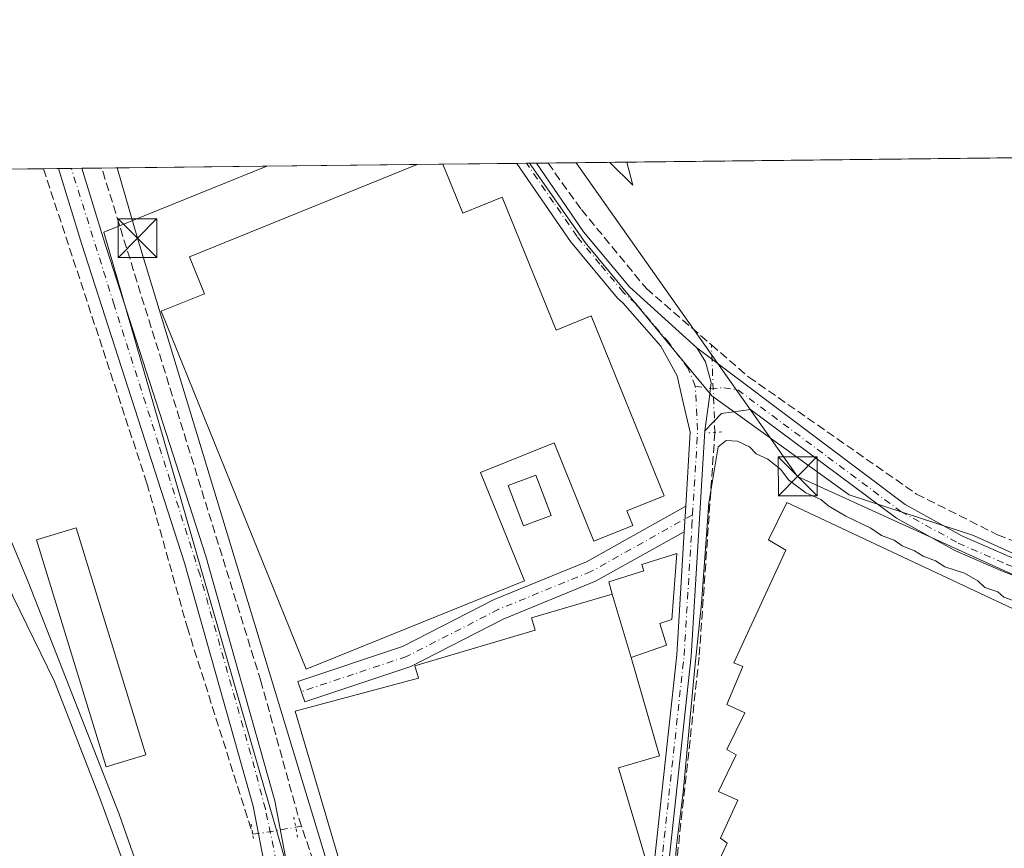
# Model space of a CAD drawing. Units: metres. Extents: x 577183 to 580645, y 4689533 to 4691885.
# Drawn here: x 577649 to 577839, y 4691720 to 4691880 of the extents above; entities that cross this region are included whole.
import ezdxf

# ---------------------------------------------------------------- set-up
doc = ezdxf.new("R2010")
doc.units = ezdxf.units.M
doc.header["$MEASUREMENT"] = 0
for name, pattern in [('DGN Style 3', [2.307223458686699, 1.648016756204785, -0.6592067024819142]), ('DGN Style 4', [2.6384748266838614, 1.318413404963828, -0.6592067024819142, 0.001648016756204785, -0.6592067024819142]), ('DGN Style 5', [1.1536117293433497, 0.4944050268614355, -0.6592067024819142])]:
    doc.linetypes.add(name, pattern=pattern)
for name, color, linetype, lineweight in [('Arbolado forestal CxS', 92, 'Continuous', 0), ('Camino Cxs', 7, 'Continuous', 0), ('Camino eje', 30, 'DGN Style 4', 13), ('Comarca CxS', 21, 'Continuous', 0), ('Comunidad Autónoma CxS', 142, 'Continuous', 0), ('Corriente artificial lineal', 4, 'DGN Style 3', 13), ('Corriente artificial lineal oculto', 135, 'DGN Style 4', 13), ('Corriente natural Cxs', 4, 'Continuous', 13), ('Cultivos herbáceos CxS', 92, 'Continuous', 0), ('Cultivos leñosos CxS', 92, 'Continuous', 0), ('Curva de nivel normal', 30, 'Continuous', 0), ('Edificación Cxs', 1, 'Continuous', 13), ('Edificación industrial Cxs', 135, 'Continuous', 13), ('Edificación ligera Cxs', 1, 'Continuous', 0), ('Municipio CxS', 4, 'Continuous', 0), ('Pastizal CxS', 92, 'Continuous', 0), ('Pista no pavimentada Cxs', 111, 'Continuous', 0), ('Pista no pavimentada eje', 91, 'DGN Style 4', 0), ('Pista pavimentada Cxs', 135, 'Continuous', 0), ('Pista pavimentada eje', 135, 'DGN Style 4', 0), ('Provincia CxS', 1, 'Continuous', 0), ('Puente lineal', 2, 'DGN Style 5', 0), ('Tendido', 6, 'Continuous', 0), ('Torre de tendido puntual', 7, 'Continuous', 0)]:
    doc.layers.add(name, color=color, linetype=linetype, lineweight=lineweight)

# ---------------------------------------------------------------- blocks, each defined once
blk = doc.blocks.new('*U17')
at = {"layer": 'Cultivos leñosos CxS', "color": 92, "linetype": 'Continuous', "lineweight": 0}
blk.add_polyline3d([(577698.0405000001, 4691628.6395, 309.8899999999995), (577685.0465000002, 4691660.051899999, 309.0498999999982), (577679.8069000002, 4691682.058499999, 309.320200000002), (577675.6153999995, 4691699.8737, 309.6251000000047), (577670.1507000001, 4691713.2141, 309.3494000000064), (577664.0592999998, 4691729.9231, 309.2329000000027), (577655.3289000001, 4691752.289899999, 309.0114999999932), (577647.3509000001, 4691768.637900001, 308.3935999999958), (577627.9545, 4691815.6237, 308.0829999999987), (577622.2906, 4691841.1229, 309.953800000003), (577615.9041999998, 4691850.947100001, 309.010500000004), (577696.3391000004, 4691851.855699999, 310.2366000000038), (577664.8667000001, 4691839.1251, 310.915399999998), (577702.9435999999, 4691707.2631, 310.715400000001), (577701.7395000001, 4691693.6395, 310.4940000000061), (577728.1914999997, 4691669.5921, 309.9639000000025), (577740.5219000002, 4691671.833900001, 309.9563999999955), (577741.4175000004, 4691671.9967, 309.9743000000017), (577765.4647000004, 4691659.970699999, 310.1722000000009), (577789.9243999999, 4691645.3465, 309.6442999999999), (577824.3202999998, 4691636.747500001, 309.6143000000012), (577867.3152000001, 4691630.794299999, 309.3678999999975)], dxfattribs=at)
blk = doc.blocks.new('5TTEND')
at = {"layer": 'Corriente natural Cxs', "color": 7, "linetype": 'Continuous', "lineweight": 0}
for p, q in [((-0.375, 0.3754), (0.375, -0.3746)), ((0.3720000000000001, 0.3784000000000001), (-0.3720000000000001, -0.3776))]:
    blk.add_line(p, q, dxfattribs=at)
at = {"layer": 'Corriente natural Cxs', "color": 7, "linetype": 'Continuous', "lineweight": 0, "flags": 128}
blk.add_lwpolyline([(-0.375, -0.3746), (0.375, -0.3746), (0.375, 0.3754), (-0.375, 0.3754), (-0.3720000000000001, -0.3776)], dxfattribs=at)

msp = doc.modelspace()

# ---------------------------------------------------------------- linework, layer by layer
at = {"layer": 'Arbolado forestal CxS', "color": 92, "linetype": 'Continuous', "lineweight": 0}
for points in [[(577682.0601000004, 4691606.6601, 303.4701999999961), (577670.5800999999, 4691644.280099999, 303.9774999999936), (577658.2301000003, 4691682.2501, 303.6362999999984), (577647.2001, 4691714.4001, 303.9569999999949), (577635.6700999998, 4691747.360099999, 304.4517000000051), (577622.0601000004, 4691785.2301, 304.4897000000055), (577607.4402000001, 4691825.140100001, 305.0081000000064), (577595.7100999998, 4691850.710100001, 305.0026999999973), (577595.7060000002, 4691850.718900001, 305.0026000000071), (577615.9041999998, 4691850.947100001, 309.010500000004), (577622.2906, 4691841.1229, 309.953800000003), (577627.9545, 4691815.6237, 308.0829999999987), (577647.3509000001, 4691768.637900001, 308.3935999999958), (577655.3289000001, 4691752.289899999, 309.0114999999932), (577664.0592999998, 4691729.9231, 309.2329000000027), (577670.1507000001, 4691713.2141, 309.3494000000064), (577675.6153999995, 4691699.8737, 309.6251000000047), (577679.8069000002, 4691682.058499999, 309.320200000002), (577685.0465000002, 4691660.051899999, 309.0498999999982), (577698.0405000001, 4691628.6395, 309.8899999999995)], [(577615.9040999999, 4691850.9472, 309.0103999999992), (577622.2906, 4691841.1229, 309.953800000003), (577627.9545, 4691815.6237, 308.0829999999987), (577647.3509000001, 4691768.637900001, 308.3935999999958), (577655.3289000001, 4691752.289899999, 309.0114999999932), (577664.0592999998, 4691729.9231, 309.2329000000027), (577670.1507000001, 4691713.2141, 309.3494000000064), (577675.6153999995, 4691699.8737, 309.6251000000047), (577679.8069000002, 4691682.058499999, 309.320200000002), (577685.0465000002, 4691660.051899999, 309.0498999999982), (577698.0405000001, 4691628.6395, 309.8899999999995), (577720.4386999998, 4691561.796700001, 309.9710000000051), (577774.2039000001, 4691396.476100001, 309.3130999999994), (577801.5743000006, 4691299.819700001, 309.7948000000033), (577802.2823000001, 4691270.779899999, 309.4412000000011), (577775.0232999995, 4691095.482899999, 308.0224000000017), (577757.1177000003, 4691001.9823, 307.6517000000022), (577742.8097000001, 4690927.2675, 307.9458000000013), (577722.6578000002, 4690838.8737, 307.5141000000003)]]:
    msp.add_polyline3d(points, dxfattribs=at)
at = {"layer": 'Camino Cxs', "color": 7, "linetype": 'Continuous', "lineweight": 0, "extrusion": (-0.0004135528760919479, -0.007001878003254183, 0.9999754010366687), "elevation": -32779.77893801365, "flags": 128}
msp.add_lwpolyline([(577777.3690949756, 4691671.639136789), (577777.0790807324, 4691666.729016426)], dxfattribs=at)
at = {"layer": 'Camino Cxs', "color": 7, "linetype": 'Continuous', "lineweight": 0}
for points in [[(577960.4151, 4691748.5801, 310.8561999999947), (577961.9700999996, 4691746.860099999, 310.8159000000014), (577963.5151000004, 4691745.140100001, 310.7753999999986), (577924.3800999997, 4691748.7601, 311.0329000000056), (577898.3800999997, 4691753.210100001, 311.0567000000011), (577895.8000999996, 4691753.6501, 311.153999999995), (577888.3201000001, 4691754.9301, 311.0601000000024), (577838.6101000002, 4691773.520099999, 311.1073000000033), (577829.2401000002, 4691777.620100001, 311.0326999999961), (577817.9801000003, 4691783.8201, 310.9370000000054), (577789.7801000001, 4691804.860099999, 310.7991999999941), (577784.2200999996, 4691804.0801, 310.6502000000037), (577781.0000999998, 4691800.7401, 310.4805999999954), (577781.7834999999, 4691806.810900001, 310.6821999999956), (577782.1803000001, 4691810.065300001, 310.7633999999962), (577781.0691000001, 4691814.0341, 310.9180000000051), (577779.4018999999, 4691816.740700001, 310.9909000000043), (577819.6801000005, 4691786.460100001, 310.9419999999955), (577830.6300999997, 4691780.4301, 310.9826999999932), (577839.7801000001, 4691776.4301, 311.028999999995), (577889.1401000004, 4691757.970100001, 311.1039000000019), (577924.7901, 4691751.880100001, 310.8974000000017)], [(577777.0000999998, 4691781.2401, 310.4499000000069), (577759.8800999997, 4691771.670100001, 311.7767000000022), (577742.0000999998, 4691764.350099999, 311.3717000000034), (577724.1601, 4691755.200099999, 312.0929000000033), (577703.6901000004, 4691748.370100001, 311.4600999999966), (577702.3701, 4691752.3101, 310.6233000000066), (577722.5500999996, 4691759.030099999, 311.2354999999953), (577740.2701000003, 4691768.120100001, 312.0038999999961), (577758.0800999999, 4691775.4101, 310.6575000000012), (577777.2901, 4691786.1501, 310.4844000000012)]]:
    msp.add_polyline3d(points, close=True, dxfattribs=at)
for points in [[(577781.0000999998, 4691800.7401, 310.4805999999954), (577781.7834999999, 4691806.810900001, 310.6821999999956), (577782.1803000001, 4691810.065300001, 310.7633999999962), (577781.0691000001, 4691814.0341, 310.9180000000051), (577779.4018999999, 4691816.740700001, 310.9909000000043)], [(577779.4018999999, 4691816.740700001, 310.9909000000043), (577819.6801000005, 4691786.460100001, 310.9419999999955), (577830.6300999997, 4691780.4301, 310.9826999999932), (577839.7801000001, 4691776.4301, 311.028999999995), (577889.1401000004, 4691757.970100001, 311.1039000000019), (577924.7901, 4691751.880100001, 310.8974000000017), (577960.4151, 4691748.5801, 310.8561999999947)], [(577895.8000999996, 4691753.6501, 311.153999999995), (577888.3201000001, 4691754.9301, 311.0601000000024), (577838.6101000002, 4691773.520099999, 311.1073000000033), (577829.2401000002, 4691777.620100001, 311.0326999999961), (577817.9801000003, 4691783.8201, 310.9370000000054), (577789.7801000001, 4691804.860099999, 310.7991999999941), (577784.2200999996, 4691804.0801, 310.6502000000037), (577781.0000999998, 4691800.7401, 310.4805999999954)], [(577777.0000999998, 4691781.2401, 310.4499000000069), (577759.8800999997, 4691771.670100001, 311.7767000000022), (577742.0000999998, 4691764.350099999, 311.3717000000034), (577724.1601, 4691755.200099999, 312.0929000000033), (577703.6901000004, 4691748.370100001, 311.4600999999966), (577702.3701, 4691752.3101, 310.6233000000066), (577722.5500999996, 4691759.030099999, 311.2354999999953), (577740.2701000003, 4691768.120100001, 312.0038999999961), (577758.0800999999, 4691775.4101, 310.6575000000012), (577777.2901, 4691786.1501, 310.4844000000012)]]:
    msp.add_polyline3d(points, dxfattribs=at)
at = {"layer": 'Camino eje', "color": 30, "linetype": 'DGN Style 4', "lineweight": 13}
for points in [[(577779.1111000003, 4691809.3773, 310.7140000000072), (577782.0418999996, 4691808.9301, 310.739499999996), (577784.6409, 4691809.033500001, 310.8245000000024), (577787.3409000002, 4691808.6381, 310.8845000000001), (577804.7301000003, 4691795.6601, 311.1469999999972), (577818.8300999999, 4691785.140100001, 310.9516000000003), (577829.9351000004, 4691779.0251, 311.0142999999953), (577839.1951000001, 4691774.975099999, 311.0722999999998), (577888.7301000003, 4691756.450099999, 311.1008000000002), (577897.3958999999, 4691754.968499999, 311.0060999999987)], [(577778.6039000005, 4691784.510700001, 310.3706999999995), (577758.9801000003, 4691773.540100001, 310.9930000000023), (577741.1350999996, 4691766.235099999, 311.4554000000062), (577723.3551000003, 4691757.1151, 310.9018000000069), (577713.1201, 4691753.700099999, 311.3410000000004), (577703.0301000001, 4691750.340100001, 310.9324000000051)]]:
    msp.add_polyline3d(points, dxfattribs=at)
at = {"layer": 'Comarca CxS', "color": 21, "linetype": 'Continuous', "lineweight": 0, "flags": 128}
msp.add_lwpolyline([(577208.7600005757, 4689532.939983086), (577183.2600005767, 4691846.059983061), (577560.2927306652, 4691850.318904862), (580203.3879569354, 4691880.175028699)], dxfattribs=at)
at = {"layer": 'Comunidad Autónoma CxS', "color": 142, "linetype": 'Continuous', "lineweight": 0, "flags": 128}
msp.add_lwpolyline([(577208.7600005757, 4689532.939983086), (577183.2600005767, 4691846.059983061), (577560.2927306652, 4691850.318904862), (580203.3879569354, 4691880.175028699)], dxfattribs=at)
at = {"layer": 'Corriente artificial lineal', "color": 4, "linetype": 'DGN Style 3', "lineweight": 13, "extrusion": (0.09979272381659006, 0.01686452311980353, 0.9948653175848516), "elevation": 137082.9993831468, "flags": 128}
msp.add_lwpolyline([(4529865.13899435, -1344449.673290501), (4529865.138994351, -1344450.833281217)], dxfattribs=at)
at = {"layer": 'Corriente artificial lineal', "color": 4, "linetype": 'DGN Style 3', "lineweight": 13}
for points in [[(577750.6804999998, 4691852.469500001, 311.1306000000041), (577757.1300999997, 4691843.470100001, 311.138300000006), (577769.6801000005, 4691828.210100001, 311.1584000000003), (577782.2400000002, 4691817.352, 311.0619000000006)], [(577653.2076000003, 4691851.3685, 310.5350999999937), (577653.2100999998, 4691851.360099999, 310.5356000000029), (577673.2001, 4691790.610099999, 310.6040999999968), (577680.9600999998, 4691762.8301, 310.3867999999929), (577692.1201, 4691727.540100001, 310.3846000000049), (577693.6344, 4691722.7697, 310.3727000000072)], [(577703.0750000002, 4691724.313100001, 310.3362999999954), (577702.3701, 4691726.440099999, 310.2666999999929), (577695.2200999996, 4691752.340100001, 310.2997000000032), (577664.4700999996, 4691851.4901, 310.4940999999963), (577664.4683999997, 4691851.4957, 310.4942000000011)], [(577782.2400000002, 4691817.352, 311.0619000000006), (577789.4600999998, 4691811.110099999, 311.1532000000007), (577821.8601000002, 4691788.5001, 311.0347000000039), (577837.5201000003, 4691780.6501, 311.1817000000011), (577874.3400999998, 4691766.4801, 311.1824999999953), (577888.7801000001, 4691762.050100001, 311.1453000000038), (577911.1801000005, 4691757.100099999, 311.1153999999952), (577955.5716000004, 4691752.280999999, 311.1015999999945)], [(577782.9200999998, 4691800.420100001, 310.5069999999978), (577779.8701, 4691756.9901, 310.0636999999988), (577770.3501000004, 4691670.190099999, 310.0852000000014), (577770.4901000002, 4691664.770099999, 310.0783999999985), (577771.6901000004, 4691655.7601, 309.9492000000027)], [(577730.8679999998, 4691676.193299999, 309.8487000000023), (577720.7281999998, 4691683.266600001, 309.9376000000047), (577716.0571999997, 4691688.7929, 310.0326000000059), (577711.8468000004, 4691696.6875, 310.196299999996), (577705.3005999997, 4691717.5976, 310.2624000000069), (577703.0750000002, 4691724.313100001, 310.3362999999954)]]:
    msp.add_polyline3d(points, dxfattribs=at)
at = {"layer": 'Corriente artificial lineal oculto', "color": 135, "linetype": 'DGN Style 4', "lineweight": 13, "extrusion": (0.001313539911302261, -0.03270214150826694, 0.9994642787782236), "elevation": -152362.6396862258, "flags": 128}
msp.add_lwpolyline([(765620.0967260927, 4662342.316340725), (765620.0967260927, 4662359.270976895)], dxfattribs=at)
at = {"layer": 'Corriente artificial lineal oculto', "color": 135, "linetype": 'DGN Style 4', "lineweight": 13, "extrusion": (-0.1592105990558851, 0.966222668136784, 0.2026468374460859), "elevation": 4441336.839140126, "flags": 128}
msp.add_lwpolyline([(-1332805.883915224, -918775.3459778355), (-1332807.803060952, -918775.1308135834), (-1332814.295812604, -918775.2632616303)], dxfattribs=at)
at = {"layer": 'Cultivos herbáceos CxS', "color": 92, "linetype": 'Continuous', "lineweight": 0, "extrusion": (0.01092847610117305, 0.0001234822025451842, 0.9999402747975761), "elevation": 7202.918908883832, "flags": 128}
msp.add_lwpolyline([(577658.4501599591, 4691851.001938038), (577687.4806940345, 4691851.32993804)], dxfattribs=at)
at = {"layer": 'Cultivos herbáceos CxS', "color": 92, "linetype": 'Continuous', "lineweight": 0, "extrusion": (-0.0005974023567329246, -6.74607438197245e-06, 0.9999998215324415), "elevation": -66.86683551792811, "flags": 128}
msp.add_lwpolyline([(577725.45005443, 4691852.183255673), (577730.4711553268, 4691852.239955674)], dxfattribs=at)
at = {"layer": 'Cultivos herbáceos CxS', "color": 92, "linetype": 'Continuous', "lineweight": 0, "extrusion": (-0.06146325719643187, -0.0006938913406277053, 0.9981091055238465), "elevation": -38455.49086686195, "flags": 128}
msp.add_lwpolyline([(-4685031.382897929, 629485.5517272099), (-4685031.382897929, 629499.8406548426)], dxfattribs=at)
at = {"layer": 'Cultivos herbáceos CxS', "color": 92, "linetype": 'Continuous', "lineweight": 0, "extrusion": (-0.07954828876563452, -0.0009015641565306041, 0.9968306059389082), "elevation": -49878.78866127525, "flags": 128}
msp.add_lwpolyline([(-4685003.623022778, 628904.6760884193), (-4685003.623022778, 628906.570413547)], dxfattribs=at)
at = {"layer": 'Cultivos herbáceos CxS', "color": 92, "linetype": 'Continuous', "lineweight": 0, "extrusion": (-0.07907370141465532, -0.0008804307041279727, 0.9968683837831157), "elevation": -49505.43067520097, "flags": 128}
msp.add_lwpolyline([(-4685129.211398082, 627999.8411164446), (-4685129.211398082, 628000.4177578925)], dxfattribs=at)
at = {"layer": 'Cultivos herbáceos CxS', "color": 92, "linetype": 'Continuous', "lineweight": 0}
msp.add_polyline3d([(577895.7758, 4691759.3858, 311.2740999999951), (577895.8000999996, 4691753.6501, 311.0378000000055), (577874.5569000002, 4691669.2982, 309.7562000000034), (577867.3152000001, 4691630.794299999, 309.3678999999975), (577824.3202999998, 4691636.747500001, 309.6143000000012), (577789.9243999999, 4691645.3465, 309.6442999999999), (577765.4647000004, 4691659.970699999, 310.1722000000009), (577741.4175000004, 4691671.9967, 309.9743000000017), (577740.5219000002, 4691671.833900001, 309.9563999999955), (577728.1914999997, 4691669.5921, 309.9639000000025), (577701.7395000001, 4691693.6395, 310.4940000000061), (577702.9435999999, 4691707.2631, 310.715400000001), (577664.8667000001, 4691839.1251, 310.915399999998), (577696.3391000004, 4691851.855699999, 310.2366000000038), (577747.1129000001, 4691852.429199999, 310.9968999999983), (577757.8498999998, 4691837.1185, 310.957899999994), (577782.2988999998, 4691807.463500001, 310.7440999999963), (577808.8221000005, 4691788.378900001, 310.8166999999958), (577832.8677000003, 4691780.5009, 311.0179000000062), (577873.4863, 4691762.1735, 311.0767999999953)], close=True, dxfattribs=at)
for points in [[(577696.3393999999, 4691851.855799999, 310.2366000000038), (577664.8667000001, 4691839.1251, 310.915399999998), (577702.9435999999, 4691707.2631, 310.715400000001), (577701.7395000001, 4691693.6395, 310.4940000000061), (577728.1914999997, 4691669.5921, 309.9639000000025), (577740.5219000002, 4691671.833900001, 309.9563999999955), (577741.4175000004, 4691671.9967, 309.9743000000017), (577765.4647000004, 4691659.970699999, 310.1722000000009), (577789.9243999999, 4691645.3465, 309.6442999999999), (577824.3202999998, 4691636.747500001, 309.6143000000012), (577867.3152000001, 4691630.794299999, 309.3678999999975), (577874.5569000002, 4691669.2982, 309.7562000000034), (577895.8000999996, 4691753.6501, 311.0378000000055), (577895.7758, 4691759.3858, 311.2740999999951)], [(577747.1129000001, 4691852.429300001, 310.9968999999983), (577757.8498999998, 4691837.1185, 310.957899999994), (577782.2988999998, 4691807.463500001, 310.7440999999963), (577808.8221000005, 4691788.378900001, 310.8166999999958), (577832.8677000003, 4691780.5009, 311.0179000000062), (577873.4863, 4691762.1735, 311.0767999999953), (577895.7758, 4691759.3858, 311.2740999999951)]]:
    msp.add_polyline3d(points, dxfattribs=at)
at = {"layer": 'Cultivos leñosos CxS', "color": 92, "linetype": 'Continuous', "lineweight": 0, "extrusion": (0.008081364482215376, 9.12588387136908e-05, 0.9999673410766623), "elevation": 5406.974096882129, "flags": 128}
msp.add_lwpolyline([(577643.0957889656, 4691851.021803103), (577674.9675299949, 4691851.381703104)], dxfattribs=at)
at = {"layer": 'Cultivos leñosos CxS', "color": 92, "linetype": 'Continuous', "lineweight": 0, "extrusion": (-0.04083086205141633, -0.0004612469402896625, 0.9991659661714857), "elevation": -25439.90442194969, "flags": 128}
msp.add_lwpolyline([(-4685026.971194469, 630063.9876384216), (-4685026.971194469, 630101.3246588625)], dxfattribs=at)
at = {"layer": 'Cultivos leñosos CxS', "color": 92, "linetype": 'Continuous', "lineweight": 0, "extrusion": (-0.1525394663102365, -0.001722051916265502, 0.9882958796610386), "elevation": -95887.62309509245, "flags": 128}
msp.add_lwpolyline([(-4685031.577122574, 623247.361803502), (-4685031.577122574, 623250.3287154267)], dxfattribs=at)
at = {"layer": 'Cultivos leñosos CxS', "color": 92, "linetype": 'Continuous', "lineweight": 0, "extrusion": (-0.0548187962696538, -0.0006185257597789278, 0.9984961276847452), "elevation": -34257.92517486586, "flags": 128}
msp.add_lwpolyline([(-4685035.439350719, 629623.3903952879), (-4685035.439350719, 629625.8492493564)], dxfattribs=at)
at = {"layer": 'Cultivos leñosos CxS', "color": 92, "linetype": 'Continuous', "lineweight": 0, "extrusion": (0.06907429172931479, 0.0007808072957185955, 0.9976112131296745), "elevation": 43875.16941133593, "flags": 128}
msp.add_lwpolyline([(4685022.336637842, -629126.4246286938), (4685022.336637842, -629128.4643310983)], dxfattribs=at)
at = {"layer": 'Cultivos leñosos CxS', "color": 92, "linetype": 'Continuous', "lineweight": 0, "extrusion": (0.1259299299001597, 0.001423604244015727, 0.9920381172648042), "elevation": 79732.60780717774, "flags": 128}
msp.add_lwpolyline([(4685021.796797274, -625600.0517140944), (4685021.796797274, -625603.9218731523)], dxfattribs=at)
at = {"layer": 'Cultivos leñosos CxS', "color": 92, "linetype": 'Continuous', "lineweight": 0}
for points in [[(577696.3393999999, 4691851.855799999, 310.2366000000038), (577664.8667000001, 4691839.1251, 310.915399999998), (577702.9435999999, 4691707.2631, 310.715400000001), (577701.7395000001, 4691693.6395, 310.4940000000061), (577728.1914999997, 4691669.5921, 309.9639000000025), (577740.5219000002, 4691671.833900001, 309.9563999999955), (577741.4175000004, 4691671.9967, 309.9743000000017), (577765.4647000004, 4691659.970699999, 310.1722000000009), (577789.9243999999, 4691645.3465, 309.6442999999999), (577824.3202999998, 4691636.747500001, 309.6143000000012), (577867.3152000001, 4691630.794299999, 309.3678999999975), (577874.5569000002, 4691669.2982, 309.7562000000034), (577895.8000999996, 4691753.6501, 311.0378000000055), (577895.7758, 4691759.3858, 311.2740999999951)], [(577615.9040999999, 4691850.9472, 309.0103999999992), (577622.2906, 4691841.1229, 309.953800000003), (577627.9545, 4691815.6237, 308.0829999999987), (577647.3509000001, 4691768.637900001, 308.3935999999958), (577655.3289000001, 4691752.289899999, 309.0114999999932), (577664.0592999998, 4691729.9231, 309.2329000000027), (577670.1507000001, 4691713.2141, 309.3494000000064), (577675.6153999995, 4691699.8737, 309.6251000000047), (577679.8069000002, 4691682.058499999, 309.320200000002), (577685.0465000002, 4691660.051899999, 309.0498999999982), (577698.0405000001, 4691628.6395, 309.8899999999995), (577720.4386999998, 4691561.796700001, 309.9710000000051), (577774.2039000001, 4691396.476100001, 309.3130999999994), (577801.5743000006, 4691299.819700001, 309.7948000000033), (577802.2823000001, 4691270.779899999, 309.4412000000011), (577775.0232999995, 4691095.482899999, 308.0224000000017), (577757.1177000003, 4691001.9823, 307.6517000000022), (577742.8097000001, 4690927.2675, 307.9458000000013), (577722.6578000002, 4690838.8737, 307.5141000000003)]]:
    msp.add_polyline3d(points, dxfattribs=at)
at = {"layer": 'Curva de nivel normal', "color": 30, "linetype": 'Continuous', "lineweight": 0, "flags": 128}
for points, elevation in [([(577762.5897000004, 4691852.6041), (577767.04, 4691848.210100001), (577765.9044000005, 4691852.6415)], 315), ([(577617.7558000004, 4691850.968), (577618.1699999999, 4691850.170100001), (577619.6699999999, 4691843.9301), (577621.8499999996, 4691837.790100001), (577624.29, 4691833.8201), (577626.8200000003, 4691829.100099999), (577629.9500000002, 4691821.670100001), (577629.8099999996, 4691819.530099999), (577631.3600000005, 4691815.4101), (577632.4199999999, 4691813.8101), (577633.5199999996, 4691811.590100001), (577650.2699999996, 4691771.540100001), (577667.8399999999, 4691726.6601), (577681.6299999999, 4691687.390100001), (577690.6699999999, 4691651.2301), (577697.25, 4691618.690099999)], 310), ([(577774.9299999997, 4691713.350099999), (577775.4900000002, 4691720.5801), (577776.79, 4691730.870100001), (577778.9600000001, 4691754.370100001), (577780.3099999996, 4691767.380100001), (577781.7300000004, 4691786.8201), (577783.54, 4691797.6601), (577785.1200000001, 4691798.880100001), (577787.3099999996, 4691798.710100001), (577789.5700000003, 4691797.640100001), (577790.9100000003, 4691796.3101), (577793.1500000004, 4691795.2301), (577795.6699999999, 4691793.2601), (577797.0999999996, 4691791.2601), (577800.4900000002, 4691788.7501), (577803.3799999999, 4691787.450099999), (577804.9299999997, 4691786.1601), (577808.1900000004, 4691784.2301), (577813.0300000003, 4691781.920100001), (577815.1100000005, 4691780.520099999), (577817.5300000003, 4691779.600099999), (577819.1200000001, 4691778.530099999), (577821.4800000004, 4691777.5601), (577823.1200000001, 4691776.530099999), (577825.5300000003, 4691775.600099999), (577827.3399999999, 4691774.420100001), (577831.1399999997, 4691773.210100001), (577833.6799999997, 4691771.7601), (577835.04, 4691770.440099999), (577837.54, 4691769.620100001), (577838.7300000004, 4691768.5801), (577840.3200000003, 4691768.020099999)], 310)]:
    msp.add_lwpolyline(points, dxfattribs=dict(at, elevation=elevation))
at = {"layer": 'Edificación Cxs', "color": 1, "linetype": 'Continuous', "lineweight": 13}
msp.add_polyline3d([(577751.2801000001, 4691784.350099999, 311.5157000000036), (577745.9600999998, 4691782.340100001, 311.8203999999969), (577743.0100999996, 4691790.140100001, 311.9514000000054), (577748.3201000001, 4691792.1501, 312.094299999997), (577751.2801000001, 4691784.350099999, 311.5157000000036)], dxfattribs=at)
msp.add_3dface([(577751.2801000001, 4691784.350099999, 312.094299999997), (577745.9600999998, 4691782.340100001, 312.094299999997), (577743.0100999996, 4691790.140100001, 312.094299999997), (577748.3201000001, 4691792.1501, 312.094299999997)], dxfattribs=at)
at = {"layer": 'Edificación industrial Cxs', "color": 135, "linetype": 'Continuous', "lineweight": 13, "elevation": 314.0271000000067, "flags": 128}
msp.add_lwpolyline([(577773.5701000001, 4691759.3201), (577766.7600999996, 4691756.9301), (577763.1001000004, 4691769.1801), (577762.4001000002, 4691771.530099999), (577769.1901000004, 4691773.6501), (577768.7901, 4691774.920100001), (577775.5900999998, 4691777.050100001), (577774.6101000002, 4691764.2601), (577772.2500999998, 4691763.520099999)], close=True, dxfattribs=at)
at = {"layer": 'Edificación industrial Cxs', "color": 135, "linetype": 'Continuous', "lineweight": 13, "extrusion": (-0.007008539326544855, 0.02345754283280633, 0.9997002671104751), "elevation": 106321.7210649554, "flags": 128}
msp.add_lwpolyline([(-1896701.923429052, -4328709.489314358), (-1896701.923429052, -4328696.700407775)], dxfattribs=at)
at = {"layer": 'Edificación industrial Cxs', "color": 135, "linetype": 'Continuous', "lineweight": 13}
msp.add_polyline3d([(577763.1001000004, 4691769.1801, 313.7140000000072), (577762.4001000002, 4691771.530099999, 312.4220999999961), (577769.1901000004, 4691773.6501, 313.0369999999967), (577768.7901, 4691774.920100001, 312.3269), (577775.5900999998, 4691777.050100001, 311.1989000000031), (577774.6101000002, 4691764.2601, 312.4100999999937), (577772.2500999998, 4691763.520099999, 313.6560999999929), (577773.5701000001, 4691759.3201, 311.9704000000056), (577766.7600999996, 4691756.9301, 314.0271000000066)], dxfattribs=at)
at = {"layer": 'Edificación ligera Cxs', "color": 1, "linetype": 'Continuous', "lineweight": 0, "flags": 128}
for points, elevation in [([(577730.3891000003, 4691852.240300001), (577734.2200999996, 4691842.790100001), (577741.8400999998, 4691845.880100001), (577752.2500999998, 4691820.200099999), (577759.0301000001, 4691822.950099999), (577773.1300999997, 4691788.1601), (577765.9301000005, 4691785.2401), (577767.0500999996, 4691782.460100001), (577759.5500999996, 4691779.4101), (577751.8400999998, 4691798.4301), (577737.6201, 4691792.670100001), (577746.1101000002, 4691771.720100001), (577703.9700999996, 4691754.640100001), (577675.9200999998, 4691823.850099999), (577684.3201000001, 4691827.1801), (577681.4101, 4691834.360099999), (577725.3680999996, 4691852.183599999)], 314.1064000000043), ([(577672.9801000003, 4691738.140100001), (577665.3201000001, 4691735.790100001), (577651.8701, 4691779.6601), (577659.5401, 4691782.0101), (577666.3501000004, 4691759.770099999)], 311.9434000000037), ([(577766.7600999996, 4691756.9301), (577772.2001, 4691737.9001), (577764.3101000004, 4691735.5801), (577770.0100999996, 4691716.2601), (577762.1300999997, 4691713.9301), (577766.8601000002, 4691697.9001), (577759.0000999998, 4691695.5801), (577764.8101000004, 4691675.890100001), (577756.7001, 4691673.5001), (577756.0301000001, 4691675.780099999), (577747.8601000002, 4691673.370100001), (577746.3501000004, 4691678.5101), (577738.9200999998, 4691676.3201), (577736.7001, 4691683.840100001), (577729.3000999996, 4691681.6601), (577725.1901000004, 4691695.550100001), (577717.5701000001, 4691693.300100001), (577701.8501000004, 4691746.540100001), (577725.6601, 4691752.9001), (577724.9501, 4691755.3201), (577748.2100999998, 4691762.190099999), (577747.5000999998, 4691764.5801), (577763.1001000004, 4691769.1801)], 314.3994999999995)]:
    msp.add_lwpolyline(points, close=True, dxfattribs=dict(at, elevation=elevation))
at = {"layer": 'Edificación ligera Cxs', "color": 1, "linetype": 'Continuous', "lineweight": 0, "extrusion": (0.09192763815048414, 0.001038078738278998, 0.9957651488863261), "elevation": 58290.82619493405, "flags": 128}
msp.add_lwpolyline([(4685029.6074468, -627967.6490860765), (4685029.6074468, -627972.6918616084)], dxfattribs=at)
at = {"layer": 'Edificación ligera Cxs', "color": 1, "linetype": 'Continuous', "lineweight": 0, "elevation": 313.695399999997, "flags": 128}
msp.add_lwpolyline([(577781.9392999997, 4691713.8541), (577785.2730999999, 4691721.077199999), (577784.0031000003, 4691722.0297), (577787.3369000005, 4691729.3322), (577783.6062000003, 4691730.999100001), (577787.0193999996, 4691738.142899999), (577785.1936999997, 4691739.174799999), (577788.6862000005, 4691746.239200001), (577785.1936999997, 4691747.8267), (577788.2894000001, 4691755.208500001), (577786.5431000004, 4691755.922900001), (577796.6237000005, 4691777.671700001), (577793.29, 4691779.656099999), (577796.7931000004, 4691786.9057), (577885.4815999996, 4691745.2073)], dxfattribs=at)
at = {"layer": 'Edificación ligera Cxs', "color": 1, "linetype": 'Continuous', "lineweight": 0, "extrusion": (-0.007008539326544855, 0.02345754283280633, 0.9997002671104751), "elevation": 106321.7210649554, "flags": 128}
msp.add_lwpolyline([(-1896701.923429052, -4328709.489314358), (-1896701.923429052, -4328696.700407775)], dxfattribs=at)
at = {"layer": 'Edificación ligera Cxs', "color": 1, "linetype": 'Continuous', "lineweight": 0}
for points in [[(577730.3891000003, 4691852.240300001, 312.2462999999989), (577734.2200999996, 4691842.790100001, 314.1064000000042), (577741.8400999998, 4691845.880100001, 311.5856000000058), (577752.2500999998, 4691820.200099999, 313.4879999999976), (577759.0301000001, 4691822.950099999, 311.9216000000015), (577773.1300999997, 4691788.1601, 312.415599999993), (577765.9301000005, 4691785.2401, 313.4223000000056), (577767.0500999996, 4691782.460100001, 312.2393000000012), (577759.5500999996, 4691779.4101, 311.2911000000022), (577751.8400999998, 4691798.4301, 313.5457000000025), (577737.6201, 4691792.670100001, 313.5644999999931), (577746.1101000002, 4691771.720100001, 311.6823000000004), (577703.9700999996, 4691754.640100001, 311.4410999999964), (577675.9200999998, 4691823.850099999, 311.7780999999959), (577684.3201000001, 4691827.1801, 313.3934000000008), (577681.4101, 4691834.360099999, 311.3619000000036), (577725.3679999998, 4691852.183599999, 312.7099000000017)], [(577781.9392999997, 4691713.8541, 311.1729999999953), (577785.2730999999, 4691721.077199999, 312.752999999997), (577784.0031000003, 4691722.0297, 311.8482999999979), (577787.3369000005, 4691729.3322, 313.6953999999969), (577783.6062000003, 4691730.999100001, 311.3598999999958), (577787.0193999996, 4691738.142899999, 313.1790000000037), (577785.1936999997, 4691739.174799999, 311.8879000000015), (577788.6862000005, 4691746.239200001, 313.357799999998), (577785.1936999997, 4691747.8267, 311.6941999999981), (577788.2894000001, 4691755.208500001, 312.8332999999984), (577786.5431000004, 4691755.922900001, 311.9716999999946), (577796.6237000005, 4691777.671700001, 313.295499999993), (577793.29, 4691779.656099999, 311.2252000000008), (577796.7931000004, 4691786.9057, 311.6285000000062), (577885.4815999996, 4691745.2073, 311.2507000000041)], [(577672.9801000003, 4691738.140100001, 311.5644000000029), (577665.3201000001, 4691735.790100001, 311.9434000000037), (577651.8701, 4691779.6601, 310.9486000000034), (577659.5401, 4691782.0101, 310.6904000000068), (577666.3501000004, 4691759.770099999, 311.5785999999935), (577672.9801000003, 4691738.140100001, 311.5644000000029)], [(577766.7600999996, 4691756.9301, 314.0271000000066), (577772.2001, 4691737.9001, 312.0556999999972), (577764.3101000004, 4691735.5801, 314.2498999999953), (577770.0100999996, 4691716.2601, 312.0862000000052), (577762.1300999997, 4691713.9301, 314.1923999999999), (577766.8601000002, 4691697.9001, 312.3114999999962), (577759.0000999998, 4691695.5801, 314.3994999999995), (577764.8101000004, 4691675.890100001, 312.1641999999993), (577756.7001, 4691673.5001, 311.9468999999954), (577756.0301000001, 4691675.780099999, 313.468399999998), (577747.8601000002, 4691673.370100001, 311.2342000000062), (577746.3501000004, 4691678.5101, 313.7776000000013), (577738.9200999998, 4691676.3201, 311.2262000000046), (577736.7001, 4691683.840100001, 313.8068000000058), (577729.3000999996, 4691681.6601, 311.376099999994), (577725.1901000004, 4691695.550100001, 313.8307000000059), (577717.5701000001, 4691693.300100001, 311.2194000000018), (577701.8501000004, 4691746.540100001, 311.0697999999975), (577725.6601, 4691752.9001, 313.7020000000048), (577724.9501, 4691755.3201, 312.2516000000033), (577748.2100999998, 4691762.190099999, 313.7627999999968), (577747.5000999998, 4691764.5801, 312.3984000000055), (577763.1001000004, 4691769.1801, 313.7140000000072)]]:
    msp.add_polyline3d(points, dxfattribs=at)
at = {"layer": 'Municipio CxS', "color": 4, "linetype": 'Continuous', "lineweight": 0, "flags": 128}
msp.add_lwpolyline([(577722.7699999998, 4691321.688999999), (577714.4280000004, 4691358.359), (577705.2009999999, 4691394.257999999), (577695.9770000002, 4691429.775000001), (577686.5929999996, 4691469.105000001), (577678.0359999996, 4691501.194999999), (577668.0249999996, 4691539.502), (577656.3059999993, 4691583.642999999), (577649.2099999998, 4691608.88), (577643.8339999993, 4691626.759000001), (577638.6379999999, 4691638.535999999), (577628.478000001, 4691664.763), (577619.3660000007, 4691687.566000001), (577608.5440000005, 4691716.710999998), (577595.2669999996, 4691749.902), (577584.3189999993, 4691778.791999999), (577576.3310000006, 4691804.148), (577571.3789999998, 4691817.198999999), (577560.2927306652, 4691850.318904862), (580203.3879569354, 4691880.175028699)], dxfattribs=at)
at = {"layer": 'Pastizal CxS', "color": 92, "linetype": 'Continuous', "lineweight": 0, "extrusion": (-0.02230357404303567, -0.000251946906610601, 0.999751212606248), "elevation": -13756.94960451126, "flags": 128}
msp.add_lwpolyline([(-4685027.141369796, 630560.8394557892), (-4685027.141369795, 630703.1080244097)], dxfattribs=at)
at = {"layer": 'Pastizal CxS', "color": 92, "linetype": 'Continuous', "lineweight": 0, "extrusion": (-0.04612910184663972, -0.0005264677490237026, 0.998935347654958), "elevation": -28810.39861247052, "flags": 128}
msp.add_lwpolyline([(-4684953.538744022, 630596.0201330804), (-4684953.538744021, 630597.3359195304)], dxfattribs=at)
at = {"layer": 'Pastizal CxS', "color": 92, "linetype": 'Continuous', "lineweight": 0, "extrusion": (-0.03237726435581975, -0.0003649842512499035, 0.9994756522994093), "elevation": -20107.47131871113, "flags": 128}
msp.add_lwpolyline([(-4685041.897290809, 630278.3587860652), (-4685041.897290809, 630280.6133113805)], dxfattribs=at)
at = {"layer": 'Pastizal CxS', "color": 92, "linetype": 'Continuous', "lineweight": 0}
for points in [[(577873.4863, 4691762.1735, 311.0767999999953), (577832.8677000003, 4691780.5009, 311.0179000000062), (577808.8221000005, 4691788.378900001, 310.8166999999958), (577782.2988999998, 4691807.463500001, 310.7440999999963), (577757.8498999998, 4691837.1185, 310.957899999994), (577747.1129000001, 4691852.429199999, 310.9968999999983), (578154.2366000004, 4691857.028000001, 312.1799000000028)], [(577747.1129000001, 4691852.429300001, 310.9968999999983), (577757.8498999998, 4691837.1185, 310.957899999994), (577782.2988999998, 4691807.463500001, 310.7440999999963), (577808.8221000005, 4691788.378900001, 310.8166999999958), (577832.8677000003, 4691780.5009, 311.0179000000062), (577873.4863, 4691762.1735, 311.0767999999953), (577895.7758, 4691759.3858, 311.2740999999951)]]:
    msp.add_polyline3d(points, dxfattribs=at)
at = {"layer": 'Pista no pavimentada Cxs', "color": 111, "linetype": 'Continuous', "lineweight": 0, "extrusion": (-0.06831913674061652, -0.0007795395497441351, 0.997663213651334), "elevation": -42818.35909064696, "flags": 128}
msp.add_lwpolyline([(-4684955.213613828, 629785.0146555756), (-4684955.213613829, 629788.8010494526)], dxfattribs=at)
at = {"layer": 'Pista no pavimentada Cxs', "color": 111, "linetype": 'Continuous', "lineweight": 0, "extrusion": (-0.0004135528760919479, -0.007001878003254183, 0.9999754010366687), "elevation": -32779.77893801365, "flags": 128}
msp.add_lwpolyline([(577777.3690949756, 4691671.639136789), (577777.0790807324, 4691666.729016426)], dxfattribs=at)
at = {"layer": 'Pista no pavimentada Cxs', "color": 111, "linetype": 'Continuous', "lineweight": 0}
for points in [[(577764.9401000004, 4691659.6601, 310.1677000000054), (577775.5601000004, 4691757.4101, 310.8652000000002), (577777.0000999998, 4691781.2401, 310.4499000000069), (577777.2901, 4691786.1501, 310.4844000000012), (577778.1601, 4691800.4901, 310.4091000000044), (577776.6101000002, 4691807.030099999, 310.5810999999958), (577775.6369000003, 4691811.3595, 310.733699999997), (577772.4731000002, 4691817.054300001, 310.9094000000041), (577765.1401000004, 4691825.440099999, 310.9599000000017), (577764.1201, 4691826.360099999, 310.9328999999998), (577755.0401, 4691837.3101, 310.7596000000049), (577744.6501000002, 4691852.4001, 310.8675999999978), (577748.4274000004, 4691852.4441, 311.1263000000035), (577748.4301000005, 4691852.440099999, 311.1263999999938), (577757.5500999996, 4691839.210100001, 311.0270000000019), (577766.3901000004, 4691828.540100001, 311.088699999993), (577779.4018999999, 4691816.740700001, 310.9909000000043), (577781.0691000001, 4691814.0341, 310.9180000000051), (577782.1803000001, 4691810.065300001, 310.7633999999962), (577781.7834999999, 4691806.810900001, 310.6821999999956), (577781.0000999998, 4691800.7401, 310.4805999999954), (577778.3601000002, 4691757.170100001, 310.2562000000034), (577767.7701000003, 4691659.590100001, 310.2149999999965)], [(577777.2901, 4691786.1501, 310.4844000000012), (577778.1601, 4691800.4901, 310.4091000000044), (577776.6101000002, 4691807.030099999, 310.5810999999958), (577775.6369000003, 4691811.3595, 310.733699999997), (577772.4731000002, 4691817.054300001, 310.9094000000041), (577765.1401000004, 4691825.440099999, 310.9599000000017), (577764.1201, 4691826.360099999, 310.9328999999998), (577755.0401, 4691837.3101, 310.7596000000049), (577744.6501000002, 4691852.401000001, 310.8675999999978)], [(577748.4274000004, 4691852.4441, 311.1263000000035), (577748.4301000005, 4691852.440099999, 311.1263999999938), (577757.5500999996, 4691839.210100001, 311.0270000000019), (577766.3901000004, 4691828.540100001, 311.088699999993), (577779.4018999999, 4691816.740700001, 310.9909000000043)], [(577781.0000999998, 4691800.7401, 310.4805999999954), (577781.7834999999, 4691806.810900001, 310.6821999999956), (577782.1803000001, 4691810.065300001, 310.7633999999962), (577781.0691000001, 4691814.0341, 310.9180000000051), (577779.4018999999, 4691816.740700001, 310.9909000000043)], [(577781.0000999998, 4691800.7401, 310.4805999999954), (577778.3601000002, 4691757.170100001, 310.2562000000034), (577767.7701000003, 4691659.590100001, 310.2149999999965), (577768.2801000001, 4691650.620100001, 310.2685999999958), (577770.7200999996, 4691641.470100001, 310.5332000000053), (577787.7200999996, 4691604.950099999, 309.7817000000068), (577803.8800999997, 4691575.620100001, 309.7740000000049), (577868.7001, 4691452.700099999, 309.6435999999958), (577889.7200999996, 4691413.7301, 309.704700000002), (577991.7001, 4691214.1601, 309.1934000000037), (578031.1401000004, 4691139.9801, 309.3729000000022), (578057.7001, 4691088.050100001, 308.8804999999993), (578081.4801000003, 4691044.950099999, 309.0271999999969), (578126.5900999998, 4690959.6801, 308.6836000000039), (578137.1001000004, 4690942.610099999, 308.5460000000021), (578163.0100999996, 4690889.4301, 308.5714000000008), (578194.5401, 4690830.190099999, 308.6921000000002), (578209.1300999997, 4690804.5701, 308.1830000000046), (578213.6001000004, 4690798.2401, 308.254700000005), (578216.6901000004, 4690798.0801, 308.1870000000054), (578223.3400999998, 4690800.360099999, 308.0755999999965), (578272.4001000002, 4690823.850099999, 307.9352000000072), (578291.6601, 4690835.9301, 307.9291999999987), (578321.5751, 4690853.204500001, 307.8603000000003)], [(578264.4600999998, 4690816.9301, 308.1705999999977), (578224.4101, 4690797.7501, 308.3616000000038), (578217.0900999998, 4690795.2401, 308.3942999999999), (578212.0900999998, 4690795.5001, 308.2885999999999), (578206.7600999996, 4690803.050100001, 308.2452000000048), (578192.0701000001, 4690828.8301, 308.7284999999974), (578160.5000999998, 4690888.1501, 308.9416999999958), (578134.6300999997, 4690941.2501, 308.9002000000037), (578124.1401000004, 4690958.280099999, 309.0522999999957), (578079.0100999996, 4691043.610099999, 308.8375999999989), (578055.2200999996, 4691086.7301, 309.1236000000063), (578028.6501000002, 4691138.6801, 310.2620000000024), (577989.2001, 4691212.860099999, 309.1883999999991), (577887.2200999996, 4691412.420100001, 309.8300000000018), (577866.2200999996, 4691451.380100001, 309.7336000000068), (577801.4001000002, 4691574.280099999, 309.8212000000058), (577785.2100999998, 4691603.6801, 309.936600000001), (577768.0601000004, 4691640.5001, 311.472299999994), (577765.4901000002, 4691650.1801, 310.597299999994), (577764.9401000004, 4691659.6601, 310.1677000000054), (577775.5601000004, 4691757.4101, 310.8652000000002), (577777.0000999998, 4691781.2401, 310.4499000000069)]]:
    msp.add_polyline3d(points, dxfattribs=at)
at = {"layer": 'Pista no pavimentada eje', "color": 91, "linetype": 'DGN Style 4', "lineweight": 0, "extrusion": (0.2226191351763517, -0.01799765327875111, 0.9747393524064735), "elevation": 44485.99277654833, "flags": 128}
msp.add_lwpolyline([(4723085.328458974, -192759.1316677924), (4723101.459151294, -192758.798551553), (4723110.155063356, -192757.5945870801)], dxfattribs=at)
at = {"layer": 'Pista no pavimentada eje', "color": 91, "linetype": 'DGN Style 4', "lineweight": 0}
for points in [[(577779.1111000003, 4691809.3773, 310.7140000000072), (577777.7503000004, 4691812.7733, 310.8233999999939), (577774.0047000004, 4691817.764699999, 310.9214000000065), (577767.6756999996, 4691825.257300001, 310.9869999999937), (577765.2550999997, 4691827.450099999, 310.9484999999986), (577760.7150999998, 4691832.925100001, 310.9138999999996), (577756.2950999998, 4691838.2601, 310.9162999999971), (577751.7351000002, 4691844.8751, 310.9805000000051), (577746.5401, 4691852.420100001, 310.9878000000026), (577746.5383000001, 4691852.422700001, 310.9876999999979)], [(578080.2451, 4691044.280099999, 308.9260999999969), (578056.4600999998, 4691087.390100001, 308.9777000000031), (578029.8951000003, 4691139.3301, 309.7896000000038), (578010.1750999996, 4691176.420100001, 309.5225000000065), (577990.4501, 4691213.5101, 309.1958000000013), (577888.4700999996, 4691413.075099999, 309.7404999999999), (577877.9600999998, 4691432.5601, 309.5834000000032), (577867.4600999998, 4691452.040100001, 309.6503999999986), (577851.2550999997, 4691482.770099999, 309.8666999999987), (577802.6401000004, 4691574.950099999, 309.7976999999955), (577794.5601000004, 4691589.6151, 309.793399999995), (577786.4650999998, 4691604.315099999, 309.8505000000005), (577777.9650999998, 4691622.575099999, 310.1385000000009), (577769.3901000004, 4691640.985099999, 310.998900000006), (577768.1700999998, 4691645.5601, 310.9008999999933), (577766.8850999996, 4691650.4001, 310.4358999999968), (577766.6101000002, 4691655.140100001, 310.1618000000017), (577766.3551000003, 4691659.6251, 310.2067999999999), (577771.6651, 4691708.5001, 310.3497999999963), (577776.9600999998, 4691757.290100001, 310.4703000000009), (577778.4704999998, 4691782.250499999, 310.3340000000026), (577778.6039000005, 4691784.510700001, 310.3706999999995)]]:
    msp.add_polyline3d(points, dxfattribs=at)
at = {"layer": 'Pista pavimentada Cxs', "color": 135, "linetype": 'Continuous', "lineweight": 0, "extrusion": (0.07254330745074367, 0.0008208120728129238, 0.9973649255972701), "elevation": 46066.64155957719, "flags": 128}
msp.add_lwpolyline([(4685015.45675385, -629018.5377856174), (4685015.456753849, -629023.0396357136)], dxfattribs=at)
at = {"layer": 'Pista pavimentada Cxs', "color": 135, "linetype": 'Continuous', "lineweight": 0}
for points in [[(577698.8000999996, 4691625.8101, 314.9979000000022), (577696.5201000003, 4691637.5701, 310.4949000000051), (577694.2401000002, 4691662.340100001, 310.1080999999977), (577696.5500999996, 4691705.140100001, 310.5161999999983), (577695.7701000003, 4691717.4801, 310.6339000000008), (577693.7301000003, 4691728.220100001, 310.8162000000011), (577680.4600999998, 4691775.2401, 310.8279999999941), (577660.6300999997, 4691836.700099999, 311.1159999999945), (577656.1397000002, 4691851.4013, 311.2464999999939), (577660.6294, 4691851.452299999, 310.9198999999935), (577664.7301000003, 4691837.9901, 310.9076999999961), (577684.5800999999, 4691776.4901, 310.6296000000002), (577697.9200999998, 4691729.210100001, 310.7073999999994), (577700.0401, 4691718.020099999, 310.6523000000016), (577700.8601000002, 4691705.170100001, 310.6947999999975), (577698.5500999996, 4691662.420100001, 310.4997000000003), (577700.7901, 4691638.1801, 310.7841999999946), (577702.9700999996, 4691626.890100001, 310.3607999999949)], [(577804.2033000002, 4691289.610099999, 310.4039000000048), (577783.7600999996, 4691372.800100001, 312.287599999996), (577773.5800999999, 4691407.640100001, 311.8833000000013), (577760.4801000003, 4691447.120100001, 309.7924999999959), (577734.3101000004, 4691517.6601, 310.567200000005), (577698.8000999996, 4691625.8101, 314.9979000000022), (577696.5201000003, 4691637.5701, 310.4949000000051), (577694.2401000002, 4691662.340100001, 310.1080999999977), (577696.5500999996, 4691705.140100001, 310.5161999999983), (577695.7701000003, 4691717.4801, 310.6339000000008), (577693.7301000003, 4691728.220100001, 310.8162000000011), (577680.4600999998, 4691775.2401, 310.8279999999941), (577660.6300999997, 4691836.700099999, 311.1159999999945), (577656.1397000002, 4691851.401500001, 311.2464999999939)], [(577660.6294, 4691851.452299999, 310.9198999999935), (577664.7301000003, 4691837.9901, 310.9076999999961), (577684.5800999999, 4691776.4901, 310.6296000000002), (577697.9200999998, 4691729.210100001, 310.7073999999994), (577700.0401, 4691718.020099999, 310.6523000000016), (577700.8601000002, 4691705.170100001, 310.6947999999975), (577698.5500999996, 4691662.420100001, 310.4997000000003), (577700.7901, 4691638.1801, 310.7841999999946), (577702.9700999996, 4691626.890100001, 310.3607999999949), (577738.3701, 4691519.0801, 309.9106000000029), (577764.5401, 4691448.550100001, 309.9032000000007), (577777.6901000004, 4691408.920100001, 309.8649000000005), (577787.9200999998, 4691373.9101, 309.8334000000032), (577816.6801000005, 4691256.860099999, 310.3916000000027), (577818.2933, 4691244.700099999, 311.0295999999944)]]:
    msp.add_polyline3d(points, dxfattribs=at)
at = {"layer": 'Pista pavimentada eje', "color": 135, "linetype": 'DGN Style 4', "lineweight": 0}
msp.add_polyline3d([(577800.0201000003, 4691315.840100001, 310.625199999995), (577791.2200999996, 4691353.190099999, 311.3481000000029), (577780.2001, 4691393.040100001, 311.1551000000036), (577774.3300999999, 4691413.1801, 311.4677999999985), (577763.5100999996, 4691445.770099999, 309.9318000000058), (577755.9200999998, 4691465.700099999, 309.8717999999935), (577741.0701000001, 4691505.2601, 310.4707999999956), (577728.8300999999, 4691541.700099999, 311.3684999999969), (577715.6101000002, 4691581.700099999, 310.3349000000017), (577705.2901, 4691613.6801, 310.4634999999981), (577700.4401000004, 4691628.860099999, 311.7700000000041), (577698.4200999998, 4691640.190099999, 310.3047999999981), (577697.2001, 4691654.7601, 310.2464999999939), (577696.6901000004, 4691667.640100001, 310.3162000000011), (577698.3101000004, 4691690.5101, 310.3950999999943), (577698.6101000002, 4691706.100099999, 310.6719000000012), (577698.2001, 4691717.530099999, 310.7550999999949), (577696.0800999999, 4691727.6501, 310.8102999999974), (577693.2701000003, 4691738.210100001, 310.8435999999929), (577683.4501, 4691772.8201, 310.903999999995), (577675.4600999998, 4691798.120100001, 310.9321000000054), (577666.8701, 4691825.0701, 311.2324999999983), (577658.5946000004, 4691851.429300001, 311.2421999999933)], dxfattribs=at)
at = {"layer": 'Provincia CxS', "color": 1, "linetype": 'Continuous', "lineweight": 0, "flags": 128}
msp.add_lwpolyline([(577208.7600005757, 4689532.939983086), (577183.2600005767, 4691846.059983061), (577560.2927306652, 4691850.318904862), (580203.3879569354, 4691880.175028699)], dxfattribs=at)
at = {"layer": 'Puente lineal', "color": 2, "linetype": 'DGN Style 5', "lineweight": 0, "extrusion": (-0.0489483250619043, 0.3517268421274087, 0.9348220632830161), "elevation": 1622240.917349801, "flags": 128}
msp.add_lwpolyline([(-1218974.738108967, -4269573.978259739), (-1218973.385832777, -4269574.06076788), (-1218972.214595211, -4269574.137925663)], dxfattribs=at)
at = {"layer": 'Puente lineal', "color": 2, "linetype": 'DGN Style 5', "lineweight": 0, "extrusion": (0.9892948672972771, 0.1437611070111684, 0.02506810025084656), "elevation": 1246004.399665867, "flags": 128}
msp.add_lwpolyline([(4559882.320920551, -30933.82908962445), (4559880.300005014, -30933.80408176563), (4559878.925379793, -30933.89761115763)], dxfattribs=at)
at = {"layer": 'Puente lineal', "color": 2, "linetype": 'DGN Style 5', "lineweight": 0, "extrusion": (-0.002201054025361858, 0.01161746229452497, 0.9999300925219787), "elevation": 53544.63975366299, "flags": 128}
msp.add_lwpolyline([(577700.8481831909, 4691420.633451415), (577701.5928855039, 4691416.703086175)], dxfattribs=at)
at = {"layer": 'Tendido', "color": 6, "linetype": 'Continuous', "lineweight": 0}
for points in [[(577983.5758999996, 4691706.724199999, 312.0669000000053), (577892.0297999998, 4691749.480900001, 311.3466999999946), (577798.8963000001, 4691791.9202, 311.8055000000023), (577756.1089000005, 4691852.5308, 312.858699999997)], [(577667.4533000002, 4691851.5294, 310.614499999996), (577671.3799999999, 4691837.949999999, 310.4885999999969), (577708.7199999997, 4691714.949999999, 311.2443999999959), (577696.0800000001, 4691626.710000001, 316.9101999999984), (577735.3600000005, 4691500.689999999, 312.9079999999958), (577773.6799999997, 4691376.07, 319.229800000001), (577809.5899999999, 4691257.83, 310.4597000000067), (577780.6399999997, 4691079.359999999, 309.8120000000054), (577816.1399999997, 4690968.91, 308.3610000000044), (577852.2199999997, 4690856.4, 308.4481999999989), (577898.2484999998, 4690712.363800001, 310.6750999999931)]]:
    msp.add_polyline3d(points, dxfattribs=at)

# ---------------------------------------------------------------- block references
at = {"layer": 'Cultivos leñosos CxS', "color": 92, "linetype": 'Continuous', "lineweight": 0}
msp.add_blockref('*U17', (0, 0), dxfattribs=at)
at = {"layer": 'Torre de tendido puntual', "color": 7, "linetype": 'Continuous', "lineweight": 0, "xscale": 10, "yscale": 10, "zscale": 10}
for p in [(577671.3799999999, 4691837.949999999, 310.4885999999969), (577798.8963000001, 4691791.9202, 311.8055000000023)]:
    msp.add_blockref('5TTEND', p, dxfattribs=at)

doc.saveas('drawing.dxf')
